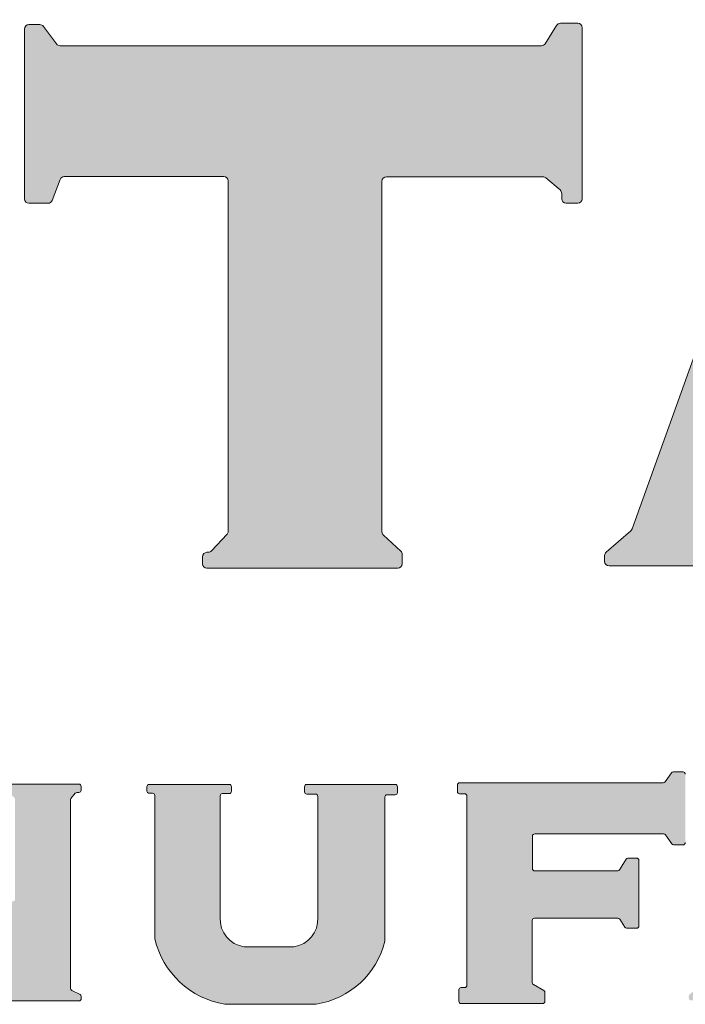
# Model space of a CAD drawing. Extents: x -6 to 24.3, y -1.2 to 35.6.
# Drawn here: x 11.1 to 11.5, y 13.6 to 14.2 of the extents above; entities that cross this region are included whole.
import ezdxf

# ---------------------------------------------------------------- set-up
doc = ezdxf.new("R2010")
doc.units = 0
doc.header["$MEASUREMENT"] = 0
doc.layers.add('TEXT', color=2, linetype='CONTINUOUS', lineweight=20)

msp = doc.modelspace()

# ---------------------------------------------------------------- hatches: boundary and pattern name
at = {"layer": 'TEXT'}
h = msp.add_hatch(color=256, dxfattribs=at)
h.paths.add_polyline_path([(11.41935503954096, 14.1630101043242, 0.4142135623730951), (11.41659918180272, 14.16576596206249), (11.40592879066105, 14.16576596206249, 0.2585144550385879), (11.40359225560792, 14.16447138999745), (11.39651637923703, 14.15315735778952, -0.2585144550373021), (11.39417984418389, 14.15186278572448), (11.09701502415038, 14.15186278572448, -0.2369145788379173), (11.09480504641669, 14.15297220783085), (11.08672900308482, 14.16381251983196, 0.2369145788376785), (11.08451902535103, 14.16492194193833), (11.07775848526773, 14.16492194193833, 0.4142135623730951), (11.07500262752955, 14.16216608420003), (11.07500262752938, 14.05731457912867, 0.4142135623731223), (11.07775848526773, 14.05455872139037), (11.08962295304997, 14.05455872139037, 0.3130869179376975), (11.09220493834328, 14.05635119767845), (11.097032001559, 14.06928834342704, -0.3130869179376713), (11.09961398685232, 14.07108081971509), (11.19806789568974, 14.07108081971509, -0.4142135623730951), (11.20082375342815, 14.06832496197682), (11.20082375342815, 13.85095554076067), (11.18972318200173, 13.8389919044981), (11.18765187696556, 13.8389919044981, 0.4142135623730951), (11.18489601922721, 13.8362360467598), (11.18489601922721, 13.8319069174648, 0.4142135623730951), (11.18765187696556, 13.82915105972654), (11.30546796311984, 13.82915105972654, 0.4142135623730951), (11.30822382085807, 13.8319069174648), (11.30822382085807, 13.83775476053531, 0.2106548911987249), (11.30732685370299, 13.83978928202046), (11.29575312175859, 13.85036390680653), (11.29575312175859, 14.06813129603077, -0.4142135623730951), (11.29850897949677, 14.07088715376903), (11.39618701426298, 14.07088715376912), (11.40573049546509, 14.06278401355609, -0.2201671615578993), (11.40670265353765, 14.06068325955428), (11.40670265353765, 14.05732521524467, 0.4142135623730951), (11.409458511276, 14.05456935750638), (11.41659918180272, 14.05456935750638, 0.4142135623730951), (11.41935503954096, 14.05732521524467)])
h.paths.add_polyline_path([(11.69654627591603, 14.12680498269949), (11.69654627591603, 14.13756519099283, -0.4142135623720295), (11.69930213365427, 14.14032104873109), (11.70196179800121, 14.14032104873109, 0.4142135623725623), (11.70471765573944, 14.14307690646938), (11.70471765573944, 14.14995493665392, 0.4142135623730859), (11.70196179800121, 14.15271079439219), (11.54289644151129, 14.15271079439219, 0.4142135623725623), (11.54014058377294, 14.14995493665392), (11.54014058377294, 14.14156325420682, 0.4142135623733585), (11.54289644151129, 14.13880739646853), (11.54444967339179, 14.13880739646853, -0.414213562373287), (11.54720553113009, 14.13605153873018), (11.54720553113009, 14.12401388858447), (11.44997494638028, 13.85276789061518), (11.43416677285808, 13.83911565684959, 0.2179689710513456), (11.4332121773574, 13.83702994205006), (11.4332121773574, 13.83339508736614, 0.4142135623735544), (11.43596803509564, 13.83063922962784), (11.54200120449434, 13.83063922962784, 0.4142135623730951), (11.54475706223258, 13.83339508736614), (11.54475706223258, 13.8373211429797, 0.2678693042574102), (11.54337984488614, 13.839707374851), (11.53288971207155, 13.84576802678839, -0.2678693042574754), (11.53151249472512, 13.84815425865971), (11.53151249472512, 13.86372885135611), (11.54468157355563, 13.89633531391837, -0.3057651863906898), (11.54723689064087, 13.89805913170232), (11.69413762670245, 13.89805913170232, -0.3074859547710589), (11.69669938629772, 13.89631921670328), (11.7112851162629, 13.85954043749765), (11.7112851162629, 13.84407175783141), (11.70823862051264, 13.83974538816525, -0.2439955167404821), (11.70598535599629, 13.83857620962987), (11.70283891163615, 13.83857620962987, 0.4142135623733437), (11.70008305389774, 13.83582035189158), (11.70008305389774, 13.83278351069435, 0.4142135623730951), (11.70283891163615, 13.83002765295606), (11.81701401036264, 13.83002765295606, 0.4142135623730951), (11.81976986810082, 13.83278351069435), (11.81976986810082, 13.83627061413685, 0.4142135623730951), (11.81701401036264, 13.8390264718752), (11.81598312925712, 13.8390264718752, -0.3046582052486826), (11.81343201349864, 13.84073994760063)])
h.paths.add_polyline_path([(11.61973085366696, 14.07976903197442), (11.67043988960995, 13.95647727204314, -0.5337093049314957), (11.66789118523718, 13.952673150076), (11.57222358380636, 13.952673150076, -0.5207582635675078), (11.56963449226003, 13.95637312477646), (11.61459305774781, 14.07966488470765, -0.6847687787514057)], flags=16)
h.paths.add_polyline_path([(12.18563428136747, 14.16366932193238, 0.4142135623730951), (12.18287842362917, 14.16642517967068), (12.17220803248756, 14.16642517967068, 0.2585144550385413), (12.16987149743443, 14.16513060760564), (12.16279562106359, 14.15381657539768, -0.258514455037349), (12.16045908601046, 14.15252200333267), (11.86329426597689, 14.15252200333267, -0.2369145788381584), (11.86108428824315, 14.15363142543904), (11.85300824491139, 14.16447173744015, 0.2369145788378208), (11.85079826717765, 14.16558115954651), (11.8440377270943, 14.16558115954651, 0.4142135623730951), (11.84128186935595, 14.16282530180822), (11.84128186935595, 14.05797379673685, 0.4142135623730951), (11.8440377270943, 14.05521793899856), (11.85590219487653, 14.05521793899856, 0.3130869179375975), (11.85848418016985, 14.05701041528664), (11.86331124338551, 14.06994756103514, -0.3130869179376408), (11.86589322867883, 14.07174003732328), (11.96434713751631, 14.07174003732328, -0.4142135623731098), (11.96710299525455, 14.06898417958498), (11.96710299525466, 13.85161475836886), (11.95676430300671, 13.84047223707565, -0.2475918608584088), (11.95433761500322, 13.83962097761479, 0.4582698050755544), (11.95117526105372, 13.83689526436793), (11.95117526105372, 13.83256613507299, 0.4142135623730951), (11.95393111879207, 13.8298102773347), (12.07174720494635, 13.8298102773347, 0.4142135623730951), (12.07450306268458, 13.83256613507299), (12.07450306268458, 13.8384139781435, 0.2106548911984933), (12.0736060955295, 13.84044849962856), (12.0620323635851, 13.85102312441463), (12.0620323635851, 14.06879051363895, -0.4142135623730951), (12.06478822132334, 14.07154637137722), (12.16246625608949, 14.07154637137722), (12.17200973729166, 14.06344323116428, -0.2201671615564831), (12.17298189536421, 14.06134247716246), (12.17298189536421, 14.05798443285286, 0.4142135623730951), (12.17573775310257, 14.05522857511456), (12.18287842362917, 14.05522857511456, 0.4142135623730951), (12.18563428136747, 14.05798443285286)])
h.paths.add_polyline_path([(12.59060849973406, 14.16521443937159, 0.4142135623730951), (12.58785264199571, 14.16797029710986), (12.58008185724282, 14.16797029710986, 0.2950635271863274), (12.577569020042, 14.16634598745972), (12.57262392117008, 14.15536436985405, -0.2950635271860028), (12.57011108396926, 14.15374006020397), (12.27182248703047, 14.15374006020397, 0.4142135623725623), (12.2690666292923, 14.15098420246567), (12.26906662929212, 14.14354719254615, 0.2724518708603581), (12.27048481073916, 14.14113775816991), (12.28327488082169, 14.13403693248108, -0.272451870859671), (12.28469306226861, 14.1316274981049), (12.28469306226861, 13.84917782936321, -0.2747239767521194), (12.28325446021995, 13.84675717050211), (12.27072452426222, 13.83993872545187, 0.2747239767515985), (12.26928592221338, 13.83751806659071), (12.26928592221338, 13.83381321967757, 0.4142135623730951), (12.27204177995173, 13.83105736193928), (12.56827126528412, 13.83105736193928, -0.2188613368073491), (12.57036310474933, 13.83009565010507), (12.57926280956724, 13.81971926225071), (12.57926280956724, 13.81761596606327, 0.4142135623730951), (12.58201866730553, 13.81486010832497), (12.58785264199571, 13.81486010832497, 0.4142135623730951), (12.59060849973406, 13.81761596606327), (12.59060849973406, 13.91940980936158, 0.414213562373123), (12.58785264199571, 13.92216566709984), (12.58007744038423, 13.92216566709984, 0.2729025282579897), (12.57766576494737, 13.92074344104267), (12.57072978986275, 13.90820075704712, -0.2729025282580297), (12.56831811442589, 13.90677853098995), (12.37901413556847, 13.90677853098995, -0.4142135623730951), (12.37625827783012, 13.90953438872821), (12.37625827783012, 13.95787776042942, -0.4142135623730375), (12.37901413556847, 13.96063361816769), (12.49325807714354, 13.96063361816769, -0.2268623792372768), (12.49540363885876, 13.95960730279639), (12.50549975612119, 13.94708269334759, 0.2268623792359252), (12.50764531783648, 13.94605637797627), (12.51329622036667, 13.94605637797627, 0.4142135623732698), (12.51605207810485, 13.94881223571456), (12.51605207810485, 14.04453197041644, 0.4142135623730951), (12.51329622036667, 14.04728782815476), (12.50557914952947, 14.04728782815476, 0.2812509055896641), (12.50312728111646, 14.04579018071623), (12.49656048802131, 14.03299350231685, -0.2812509055898592), (12.4941086196082, 14.03149585487832), (12.37901413556847, 14.03149585487832, -0.4142135623730951), (12.37625827783012, 14.03425171261662), (12.37625827783012, 14.07247193929998, -0.4142135623731666), (12.37901413556847, 14.07522779703828), (12.56897842234696, 14.07522779703828, -0.2348440684095324), (12.57117541505192, 14.07413566251256), (12.58086701728513, 14.0613376326205, 0.2348440684086316), (12.58306400999004, 14.06024549809472), (12.58785264199571, 14.06024549809472, 0.4142135623730951), (12.59060849973406, 14.06300135583302)])
h = msp.add_hatch(color=256, dxfattribs=at)
h.paths.add_polyline_path([(10.74301987676324, 13.68536007759473), (10.75075594265962, 13.69112109042671, 0.2369664733002779), (10.75131087090733, 13.69222624107058), (10.75131087090733, 13.69736836550731, 0.4142135623726448), (10.7499329420383, 13.69874629437649), (10.68358207909085, 13.69874629437649, 0.4142135623720295), (10.68220415022182, 13.69736836550731), (10.68220415022165, 13.69116396024713, 0.4142135623734823), (10.68358207909085, 13.68978603137799), (10.68723384178918, 13.68978603137804), (10.68767106837805, 13.68388520283852), (10.66511139090903, 13.64024352668161, -0.620649261843197), (10.66264220187673, 13.64028608060544), (10.64218319209567, 13.68344823573829), (10.64218319209567, 13.68928225829512, -0.4142135623726696), (10.64356112096487, 13.69066018716429), (10.64736592748176, 13.69066018716429, 0.4142135623733783), (10.6487438563509, 13.69203811603341), (10.6487438563509, 13.69758707064323, 0.4142135623730951), (10.64736592748176, 13.69896499951232), (10.57969658849976, 13.69896499951232, 0.4142135623720295), (10.57831865963055, 13.69758707064323), (10.57831865963055, 13.69224795773928, 0.4142135623735321), (10.57969658849976, 13.6908700288701), (10.58464905817686, 13.6908700288701, -0.4142135623728632), (10.5860269870459, 13.68949210000101), (10.5860269870459, 13.57081896639024, -0.4142135623730951), (10.58464905817686, 13.56944103752113), (10.58010980160759, 13.56944103752113, 0.4142135623730951), (10.57873187273839, 13.56806310865195), (10.57873187273839, 13.5613663398538, 0.4142135623730951), (10.58010980160759, 13.55998841098471), (10.62340455116009, 13.55998841098471, 0.4142135623730951), (10.62478248002929, 13.5613663398538), (10.62478248002929, 13.56806310865195, 0.4142135623734587), (10.62340455116009, 13.56944103752113), (10.61894141279492, 13.56944103752113, -0.4142135623728438), (10.61756348392578, 13.57081896639024), (10.61756348392578, 13.64884408105763, -0.8012518312648153), (10.62018834409019, 13.64943046856896), (10.65918747491895, 13.56650026324086, 0.6222120579548807), (10.66165938022595, 13.56645567798031), (10.70556797587198, 13.65170006720995, -0.7865510021389105), (10.70817087875287, 13.65106909443804), (10.70817087875287, 13.57106758560246, -0.4142135623730588), (10.70679294988366, 13.56968965673334), (10.70257900801988, 13.56968965673334, 0.4142135623730951), (10.70120107915073, 13.56831172786416), (10.70120107915073, 13.5616149590661, 0.4142135623730951), (10.70257900801988, 13.56023703019692), (10.74861129441166, 13.56023703019692, 0.4142135623730951), (10.74998922328086, 13.5616149590661), (10.74998922328086, 13.56806310865195, 0.4142135623730951), (10.74861129441166, 13.56944103752113), (10.74439780563244, 13.56944103752113, -0.4142135623730951), (10.74301987676324, 13.57081896639024)])
h.paths.add_polyline_path([(10.87969793919956, 13.68441614722544), (10.87969793919956, 13.68861359559437, -0.4142135623730951), (10.88107586806876, 13.68999152446346), (10.88169070450766, 13.68999152446346, 0.7581208531935489), (10.88240726140583, 13.69254641305158, 0.7584044728782957), (10.88168971195631, 13.69510130128222), (10.81655752750839, 13.69505438517998, 0.4140026009081885), (10.81518059119054, 13.69367645666827), (10.81518059119054, 13.6907450717743, 0.4311632832496193), (10.816637736583, 13.68936942185126, -0.4311632832506357), (10.81809488197535, 13.6879937719282), (10.81809488197535, 13.68326482090296), (10.77798726576611, 13.57137584674072), (10.77154992129448, 13.56581643588069, 0.3336286387997215), (10.77119784198731, 13.56419964071673, 0.5464364599003957), (10.77245055241326, 13.5622477740834), (10.81570695968605, 13.5622477740834, 0.5584322852846494), (10.81693772837394, 13.56424529669467, 0.3974658330192589), (10.81639627988198, 13.56605800637251), (10.81162150445834, 13.5688166227249), (10.81162150445834, 13.57589724304634), (10.81734093796046, 13.59005848368911), (10.87947646580898, 13.59005848368911), (10.88577771084272, 13.57416952232966), (10.88577771084272, 13.56778869196736), (10.8841814203538, 13.56552177833424), (10.88253478898616, 13.56552177833424, 0.4998561155274203), (10.88121179975866, 13.56375863852025, 0.499856115533335), (10.88253478898616, 13.56199549870626), (10.92914974210669, 13.56199549870626, 0.5222380343863867), (10.93044207714098, 13.56385150510831, 0.7501420456157395), (10.92831666054223, 13.56542715408559)])
h.paths.add_polyline_path([(10.84567920793029, 13.66438665905909, -0.6847687787514447), (10.84824810588998, 13.66443873269247), (10.86879215158899, 13.61448882725184, -0.5337093049316087), (10.8675177994026, 13.61258676626826), (10.82875942943639, 13.61258676626826, -0.5207582635673609), (10.8274648836632, 13.61443675361849)], flags=16)
h.paths.add_polyline_path([(11.01018273114096, 13.68520734292968), (11.01018273114096, 13.68874317574514), (11.01388111453957, 13.69048394157789, 0.2905005296380875), (11.01467222875527, 13.69173067191405), (11.01467222875527, 13.69474637932901, 0.4142135623723606), (11.01329429988612, 13.69612430819813), (10.95625336717086, 13.69612430819813, 0.4142135623720295), (10.95487543830165, 13.69474637932901), (10.95487543830165, 13.69155531578127, 0.2465194782600441), (10.95547079232239, 13.6904211797335), (10.96205049018624, 13.6858810665183), (10.96205049018624, 13.56905605633184), (10.95594107398665, 13.56597878117233, 0.4232469336737297), (10.95534993800692, 13.56409075077624, 0.5686307180869956), (10.9565609364148, 13.56205542490033), (10.99971021054887, 13.56205542490033, 0.58025149863826), (11.00089749794529, 13.56413266529275, 0.4331172905702332), (11.00033202380564, 13.56606162564489), (10.99424767933442, 13.56913837891173), (10.99424767933442, 13.64359542934272, -0.6832965712684316), (10.99663954995151, 13.64452849423878), (11.06440292902624, 13.57089147358414), (11.06440292902613, 13.56865738377106), (11.06106610060647, 13.56594323976653, 0.3882637842958683), (11.06079325933109, 13.56410370540191, 0.6008732425279091), (11.06193558554889, 13.56195520610739), (11.10874754211221, 13.56195520610739, 0.5721487079542618), (11.10995149242239, 13.56400335256739, 0.4328170569173287), (11.10934051194755, 13.56591738475171), (11.10340923959796, 13.56874502932714), (11.10340923959796, 13.6865807625596), (11.10681126694493, 13.69065384886749), (11.10862612826179, 13.69065384886749, 0.4142135623741606), (11.11000405713099, 13.69203177773661), (11.11000405713099, 13.69443516877336, 0.4142135623723185), (11.10862612826179, 13.69581309764245), (11.06362712256168, 13.69581309764245, 0.7196260615239797), (11.06279707888188, 13.69333529811831, 0.7196260615221657), (11.06362712256168, 13.69085749859411), (11.06564559134023, 13.69085749859411), (11.06917804005673, 13.68685232612025), (11.06917804005673, 13.62467559286218, -0.6831630342484458), (11.06678650928995, 13.62374215879302)])
h.paths.add_polyline_path([(11.19591367618125, 13.68860420589814, -0.4142135623730951), (11.19729160505045, 13.68998213476731), (11.20141674234281, 13.68998213476731, 0.4142135623730951), (11.20279467121202, 13.69136006363643), (11.20279467121202, 13.69429829493225, 0.4142135623730951), (11.20141674234281, 13.69567622380142), (11.15205654994594, 13.69567622380142, 0.4142135623730951), (11.15067862107679, 13.69429829493225), (11.15067862107679, 13.69156037715507, 0.4142135623702505), (11.15205654994594, 13.69018244828589), (11.15413872901132, 13.69018244828589, -0.4142135623726708), (11.15551665788052, 13.68880451941677), (11.15551665788052, 13.60032366517313, 0.3030905640754786), (11.19872823739354, 13.55988936215416), (11.25502263323045, 13.55988936215416, 0.3018896566204995), (11.29759491044621, 13.59891726041382), (11.29759491044638, 13.68790111431138, -0.4142135623730951), (11.29897283931541, 13.68927904318056), (11.30395747799537, 13.68927904318056, 0.4142135623736882), (11.30533540686451, 13.69065697204968), (11.30533540686451, 13.69422982493534, 0.4142135623730951), (11.30395747799537, 13.69560775380443), (11.24936370598442, 13.69560775380443, 0.4142135623720295), (11.24798577711527, 13.69422982493534), (11.24798577711527, 13.69100862863598, 0.4142135623737334), (11.24936370598442, 13.6896306997668), (11.25469993827363, 13.6896306997668, -0.4142135623730951), (11.25607786714283, 13.68825277089769), (11.25607786714283, 13.61333296459301, -0.3921460990013002), (11.24130096769386, 13.59540113772277), (11.21069057563022, 13.59540113772277, -0.3921460990018636), (11.19591367618125, 13.61333296459306)])
h.paths.add_polyline_path([(11.48302429256603, 13.70194743504427, 0.4142135623730951), (11.48164636369677, 13.70332536391344), (11.47564366138181, 13.70332536391344, 0.2401723882674445), (11.47452860678515, 13.70275696652299), (11.47010771550702, 13.69666759844974), (11.34369772121886, 13.69666759844974, 0.41421356237257), (11.34231979234977, 13.69528966958065), (11.34231979234977, 13.6912355324446, 0.4142135623730951), (11.34369772121886, 13.68985760357548), (11.3467830294735, 13.68985760357548, -0.4142135623730951), (11.34816095834264, 13.68847967470631), (11.34816095834264, 13.57157479538565, -0.4142135623735154), (11.3467830294735, 13.57019686651656), (11.34466686906711, 13.57019686651656, 0.4142135623730951), (11.34328894019796, 13.56881893764739), (11.34328894019796, 13.56167589514748, 0.4142135623730667), (11.344666869067, 13.56029796627836), (11.39500889567949, 13.56029796627836, 0.4142135623745921), (11.3963868245487, 13.56167589514748), (11.3963868245487, 13.56710225139636, 0.2670773405340554), (11.39570174012812, 13.56829332424828), (11.38855072729075, 13.57245305262952), (11.38855072729075, 13.61163129894217, -0.4142135623730951), (11.38992865615989, 13.61300922781134), (11.44212616275513, 13.61300922781134), (11.44567669788131, 13.607442045395, 0.2561603476774913), (11.44683846720306, 13.60680504837924), (11.45304993244906, 13.60680504837924, 0.414213562373025), (11.45442786131815, 13.60818297724841), (11.45442786131815, 13.6487504575459, 0.4142135623730951), (11.45304993244906, 13.65012838641501), (11.44759921487684, 13.65012838641501, 0.262865034593166), (11.4464191972155, 13.64946196741027), (11.44206816793291, 13.64224591650761), (11.39005144207232, 13.64224591650761, -0.4142135623729582), (11.38867351320329, 13.64362384537679), (11.38867351320329, 13.66370727412814, -0.4142135623730769), (11.39005144207232, 13.66508520299726), (11.4703836867609, 13.66508520299726), (11.47462489951232, 13.65891186879952, 0.2470587414396331), (11.47576062436138, 13.65831420721502), (11.48164636369677, 13.65831420721502, 0.4142135623730276), (11.48302429256603, 13.6596921360842)])
h.paths.add_polyline_path([(11.59573646091877, 13.69510130128222), (11.53060427647085, 13.69505438517998, 0.4140026009092539), (11.529227340153, 13.69367645666827), (11.529227340153, 13.6907450717743, 0.4142135623724136), (11.5306052690222, 13.68936714290521), (11.53076370206872, 13.68936714290521, -0.4142135623732049), (11.53214163093776, 13.68798921403603), (11.53214163093776, 13.68326482090301), (11.49203401472857, 13.57137584674066), (11.48559667025688, 13.56581643588069, 0.3336286387978966), (11.48524459094972, 13.56419964071673, 0.5464364599040763), (11.48649730137572, 13.5622477740834), (11.52975370864851, 13.5622477740834, 0.5584322852831629), (11.5309844773364, 13.56424529669467, 0.3974658330206468), (11.53044302884444, 13.56605800637251), (11.5256682534208, 13.5688166227249), (11.5256682534208, 13.57589724304634), (11.53138768692281, 13.59005848368911), (11.59352321477144, 13.59005848368911), (11.59982445980518, 13.57416952232975), (11.59982445980518, 13.56778869196736), (11.59822816931626, 13.56552177833424), (11.59658153794862, 13.56552177833424, 0.4998561155318201), (11.595258548721, 13.56375863852025, 0.4998561155318202), (11.59658153794862, 13.56199549870626), (11.64319649106915, 13.56199549870626, 0.5222380343863867), (11.64448882610344, 13.56385150510831, 0.7501420456153551), (11.64236340950469, 13.56542715408559), (11.59374468816202, 13.6844161472255), (11.59374468816202, 13.68861359559437, -0.4142135623730951), (11.59512261703116, 13.68999152446346), (11.59573745347012, 13.68999152446346, 0.7581208531935489), (11.59645401036829, 13.69254641305158, 0.758404472878295)])
h.paths.add_polyline_path([(11.56229485485244, 13.66443873269247), (11.58283890055145, 13.61448882725184, -0.5337093049315669), (11.58156454836501, 13.61258676626826), (11.54280617839879, 13.61258676626826, -0.5207582635674248), (11.54151163262565, 13.61443675361849), (11.55972595689275, 13.66438665905909, -0.6847687787513699)], flags=16)
h.paths.add_polyline_path([(11.76712877792806, 13.6977676609089), (11.73406818958199, 13.6977676609089, 0.3444366974562569), (11.66409739418662, 13.64277901720097, 0.09908750389180006), (11.66409739418662, 13.61607675015036, 0.3556001126156812), (11.73586676533068, 13.55984127804632), (11.76792340327188, 13.55984127804632, 0.08564443536283432), (11.81148756476932, 13.57470566233496, 7.963443980065534), (11.81214779180891, 13.57487413316383), (11.8153004863716, 13.57487413316383), (11.81770722737883, 13.57143817543007, 0.6245518095748108), (11.82015324722988, 13.57182486139623, 0.6513951854789094), (11.82158147431045, 13.57390192915531), (11.79697626005571, 13.61382374993098, 0.3786359078503522), (11.79522960963373, 13.61435362681052, 0.5463550779343385), (11.79327805705543, 13.6131007725458), (11.79327805705543, 13.60610440808491, -0.08821259884845137), (11.76550713169519, 13.59509600029505), (11.73908856459849, 13.59509600029505, -0.3213625222851288), (11.70509878479777, 13.62133583865781, -0.1427714176530283), (11.70509878479777, 13.63807779851867, -0.3180292403670081), (11.74053842099374, 13.66480055532696), (11.76357398983543, 13.66480055532696, -0.1651961504478488), (11.79129943128328, 13.65368532911392, -0.21892510886949), (11.79178054182978, 13.65263919104248), (11.79178054182978, 13.64783078241919, 0.696177341346021), (11.79420436452449, 13.64693367926241, 0.5371873475112333), (11.79648445841627, 13.64721805232755), (11.81680944506104, 13.68815793793783, 0.7026444096394969), (11.81501541054808, 13.69002974442125, 0.6741727618529877), (11.81254163753124, 13.69066770223943), (11.80930435130432, 13.68629073082297), (11.80476321230964, 13.68629073082297, 0.08904846072836818)])
h.paths.add_polyline_path([(11.97803567053802, 13.69897905570982, 0.4142135623730951), (11.97665774166899, 13.700356984579), (11.97263094666516, 13.700356984579, 0.2585144550384175), (11.97146267913871, 13.69970969854645), (11.9682807488922, 13.69462192433954), (11.84449973811507, 13.69462192433954), (11.84089975105104, 13.69945411522459, 0.2369145788379878), (11.83979476218411, 13.70000882627778), (11.83736822945246, 13.70000882627778, 0.4142135623730951), (11.83599030058337, 13.6986308974086), (11.83599030058326, 13.65586192667086, 0.4142135623733453), (11.83736822945246, 13.65448399780169), (11.84185378137249, 13.65448399780177, 0.3130869179384759), (11.84314477401915, 13.65538023594578), (11.84535329843152, 13.66129936336068), (11.88651358614731, 13.66129936336068, -0.4142135623730951), (11.88789151501646, 13.6599214344915), (11.88789151501646, 13.57049768579196), (11.88321833958059, 13.56546117289917, 0.7025434593670432), (11.88148520412704, 13.5635330115995, 0.567089699761367), (11.88269925352779, 13.56150333736539), (11.93081611396224, 13.56150333736539, 0.6906539117344652), (11.93172872130003, 13.56391365948104, 0.4457884729651629), (11.93174555925384, 13.56596331347014), (11.92704987945279, 13.57025363678584), (11.92704987945279, 13.65984154728877, -0.4142135623730951), (11.92842780832194, 13.66121947615795), (11.96847886011085, 13.66121947615795), (11.97281656131179, 13.65753643846056), (11.97281656131179, 13.65586631406873, 0.4142135623730951), (11.97419449018093, 13.65448838519955), (11.97665774166887, 13.65448838519955, 0.4142135623734775), (11.97803567053802, 13.65586631406873)])
h.paths.add_polyline_path([(12.0624684574625, 13.68860420589814, -0.4142135623730951), (12.0638463863317, 13.68998213476731), (12.06797152362401, 13.68998213476731, 0.4142135623737753), (12.06934945249321, 13.69136006363643), (12.06934945249321, 13.69429829493225, 0.4142135623730951), (12.06797152362401, 13.69567622380142), (12.01861133122719, 13.69567622380142, 0.4142135623741606), (12.01723340235799, 13.69429829493225), (12.01723340235799, 13.69156037715507, 0.4142135623723816), (12.01861133122719, 13.69018244828589), (12.02069351029252, 13.69018244828589, -0.4142135623726708), (12.02207143916172, 13.68880451941677), (12.02207143916172, 13.60032366517313, 0.3030905640754785), (12.06528301867479, 13.55988936215416), (12.12157741451182, 13.55988936215416, 0.3018896566204988), (12.16414969172757, 13.59891726041382), (12.16414969172757, 13.68790111431138, -0.4142135623730951), (12.16552762059677, 13.68927904318056), (12.17051225927656, 13.68927904318056, 0.4142135623730951), (12.17189018814577, 13.69065697204968), (12.17189018814577, 13.69422982493534, 0.4142135623730951), (12.17051225927656, 13.69560775380443), (12.11591848726567, 13.69560775380443, 0.4142135623741606), (12.11454055839647, 13.69422982493534), (12.11454055839658, 13.69100862863598, 0.4142135623730951), (12.11591848726567, 13.6896306997668), (12.121254719555, 13.6896306997668, -0.4142135623730951), (12.12263264842403, 13.68825277089763), (12.12263264842403, 13.61016849848826, -0.304990266230853), (12.10680006197822, 13.59540113772277), (12.07830104390825, 13.59540113772277, -0.3049902662279749), (12.0624684574625, 13.6101684984882)])
h.paths.add_polyline_path([(12.3109407683504, 13.69537024711769), (12.2092154514371, 13.69537024711769, 0.4142135623720295), (12.20783752256795, 13.69399231824851), (12.20783752256795, 13.69094462035093, 0.2704801682341187), (12.20853778217497, 13.68974484856445), (12.21343603346759, 13.68697816045181), (12.21343603346759, 13.56969780554931), (12.21034057727644, 13.56565131337322, 0.8115936602681318), (12.20811761960453, 13.56412434779784, 0.5351316550720203), (12.20938963979159, 13.56221665236472), (12.25769003344931, 13.56221665236472, 0.4899021578196896), (12.25902466417568, 13.5639372892619, 0.4899021578196896), (12.25769003344931, 13.56565792615907), (12.25592360086369, 13.56565792615907), (12.25240507086209, 13.56924891990547), (12.25240507086209, 13.60885541114933, -0.4142135623730951), (12.25378299973124, 13.61023334001845), (12.27955415750256, 13.61023334001845), (12.30439487465139, 13.57190101050934), (12.30439487465139, 13.56755401326867), (12.30215663178967, 13.56589720734547, 0.3650672186221969), (12.30174578587468, 13.56416987879657, 0.5584902804231293), (12.30297644498006, 13.56217213855725), (12.35293704802927, 13.56217213855725, 0.5239512870982831), (12.35422679197637, 13.56403509167256, 0.7952255144991425), (12.35199097080908, 13.5655219272092), (12.32138492727006, 13.60894779628839, -0.5325256711505891), (12.32220056293874, 13.61108405250979, 0.2610438649780663), (12.35365934090316, 13.63970074933791), (12.35365934090316, 13.66146498486017, 0.3082752745359248)])
h.paths.add_polyline_path([(12.29907241117621, 13.66665052351726, -1.016622399162176), (12.29951442347055, 13.63772486642969), (12.2544917145812, 13.63772486642969, -0.4142135623730951), (12.25311378571211, 13.63910279529886), (12.25311378571211, 13.66527259464814, -0.4142135623730951), (12.2544917145812, 13.66665052351726)], flags=16)
h.paths.add_polyline_path([(12.43593585598705, 13.68806386692406), (12.44159275930383, 13.69018217575467, 0.314837033368945), (12.44248743173057, 13.69148300790598), (12.44245791881519, 13.69538937869387, 0.4120025020754448), (12.44108002926992, 13.69675689750729), (12.39150195312209, 13.69675689750729, 0.4142135623741606), (12.39012402425294, 13.69537896863812), (12.39012402425305, 13.6915975081909, 0.3273029548014524), (12.39108745738599, 13.69028339965157), (12.39718987777922, 13.68835857597244), (12.39718987777922, 13.57071393474444, -0.4142135623730951), (12.39581194891002, 13.56933600587532), (12.39313985376321, 13.56933600587532, 0.4142135623730951), (12.39176192489418, 13.56795807700615), (12.39176192489418, 13.56166570220298, 0.4142135623734779), (12.39313985376321, 13.56028777333381), (12.44196585947799, 13.56028777333381, 0.4142135623730951), (12.44334378834713, 13.56166570220298), (12.44334378834713, 13.56686122754049, 0.4142135623735416), (12.44196585947799, 13.56823915640967), (12.43731378485626, 13.56823915640967, -0.4142135623728267), (12.43593585598705, 13.56961708527879)])
h.paths.add_polyline_path([(12.53827425423515, 13.68520734292968), (12.53827425423515, 13.68874317574514), (12.54197263763365, 13.69048394157789, 0.2905005296369463), (12.5427637518494, 13.69173067191405), (12.5427637518494, 13.69474637932901, 0.4142135623730951), (12.54138582298037, 13.69612430819813), (12.48434489026499, 13.69612430819813, 0.4142135623752008), (12.48296696139584, 13.69474637932896), (12.48296696139596, 13.69155531578127, 0.2465194782573871), (12.48356231541663, 13.6904211797335), (12.49014201328043, 13.6858810665183), (12.49014201328043, 13.56905605633184), (12.48403259708084, 13.56597878117233, 0.4232469336724882), (12.48344146110105, 13.56409075077624, 0.5686307180886343), (12.48465245950893, 13.56205542490033), (12.527801733643, 13.56205542490033, 0.5802514986422095), (12.52898902103936, 13.56413266529275, 0.4331172905641727), (12.52842354689971, 13.56606162564489), (12.5223392024285, 13.56913837891173), (12.5223392024285, 13.64359542934272, -0.6832965712684316), (12.5247310730457, 13.64452849423878), (12.59249445212038, 13.57089147358414), (12.59249445212038, 13.56865738377106), (12.58915762370066, 13.56594323976653, 0.3882637842977069), (12.58888478242522, 13.56410370540191, 0.6008732425257286), (12.59002710864303, 13.56195520610739), (12.63683906520634, 13.56195520610739, 0.5721487079501542), (12.63804301551659, 13.56400335256739, 0.4328170569169126), (12.63743203504168, 13.56591738475171), (12.6315007626921, 13.56874502932714), (12.6315007626921, 13.6865807625596), (12.63490279003918, 13.69065384886749), (12.63671765135598, 13.69065384886749, 0.4142135623730951), (12.63809558022512, 13.69203177773661), (12.63809558022512, 13.69443516877336, 0.4142135623730951), (12.63671765135598, 13.69581309764245), (12.59171864565599, 13.69581309764245, 0.7196260615212187), (12.59088860197602, 13.69333529811831, 0.7196260615225242), (12.59171864565599, 13.69085749859411), (12.59373711443447, 13.69085749859411), (12.5972695631508, 13.68685232612025), (12.59726956315092, 13.62467559286224, -0.6831630342484853), (12.59487803238414, 13.62374215879302)])
h.paths.add_polyline_path([(12.74006115640338, 13.666899103952), (12.77624720691494, 13.666899103952, -0.1798317506899434), (12.79503752929008, 13.65667956913262), (12.79503752929008, 13.65100686100222, 0.414213562373324), (12.79641545815923, 13.64962893213305), (12.80145456367882, 13.64962893213305, 0.2706071831013513), (12.80265465614542, 13.65032975979855), (12.82295612739659, 13.68631203626992, 0.3633180645504048), (12.82263369310192, 13.68805140114221), (12.81861569351929, 13.69137113264855, 0.4385697961294551), (12.81660711054007, 13.69109607736967), (12.81393749812594, 13.68726084016375), (12.80820960326991, 13.68726084016375, 0.08840843409245512), (12.77952391436622, 13.69918902270629), (12.73358385970493, 13.69918902270629, 0.3309528049418), (12.66985298718157, 13.64645981272747, 0.1547378856610804), (12.66985298718157, 13.61167395207803, 0.2999390875117723), (12.73358385970505, 13.56020290599133), (12.78109747700148, 13.56020290599133, 0.09190188971261481), (12.83515266900838, 13.5796314740632, 0.2666785347575776), (12.83583598050052, 13.58082151383894), (12.83583598050052, 13.58334695490469, 0.2134663480963264), (12.83537649568995, 13.58437415911004), (12.82836280396555, 13.59064524275677), (12.82836280396555, 13.62562764996712), (12.8351773978103, 13.62842154383292, 0.3043333500971327), (12.83603261919433, 13.62969648102878), (12.83603261919433, 13.63348674469901, 0.4142135623730951), (12.83465469032512, 13.63486467356818), (12.75894219444672, 13.63486467356818, -0.4142135623736929), (12.75756426557768, 13.63624260243727), (12.75756426557768, 13.63977556988788, 0.4142135623730951), (12.75618633670854, 13.64115349875697), (12.75028918574878, 13.64115349875697, 0.4142135623730951), (12.74891125687964, 13.63977556988788), (12.74891125687964, 13.60578032295424, 0.414213562373178), (12.75028918574878, 13.60440239408512), (12.75579305932086, 13.60440239408512, 0.4142135623733083), (12.75717098819007, 13.60578032295424), (12.75717098818995, 13.60793768606484, -0.4142135623739256), (12.7585489170591, 13.60931561493396), (12.78922571503415, 13.60931561493401, -0.4142135623731409), (12.79060364390329, 13.60793768606484), (12.79060364390329, 13.59732738265301, -0.08133936312438347), (12.77323102307883, 13.5910188363324), (12.73830364144163, 13.5910188363324, -0.2489385281219025), (12.7082020633253, 13.61953537133911, -0.1352832681015347), (12.7082020633253, 13.64095695219611, -0.2984294740297396)])
h.paths.add_polyline_path([(13.07505102931475, 13.68806386692406), (13.08070793263135, 13.69018217575475, 0.3148370333679401), (13.08160260505821, 13.69148300790598), (13.08157309214289, 13.69538937869387, 0.4120025020754448), (13.08019520259745, 13.69675689750729), (13.03061712644978, 13.69675689750729, 0.4142135623741606), (13.02923919758063, 13.69537896863812), (13.02923919758063, 13.6915975081909, 0.3273029548029288), (13.03020263071369, 13.69028339965157), (13.03630505110686, 13.68835857597244), (13.03630505110686, 13.57071393474444, -0.4142135623730951), (13.03492712223772, 13.56933600587532), (13.03225502709085, 13.56933600587532, 0.4142135623730951), (13.03087709822171, 13.56795807700615), (13.03087709822171, 13.56166570220298, 0.4142135623734779), (13.03225502709085, 13.56028777333381), (13.08108103280563, 13.56028777333381, 0.4142135623730951), (13.08245896167477, 13.56166570220298), (13.08245896167477, 13.56686122754049, 0.4142135623730951), (13.08108103280563, 13.56823915640967), (13.07642895818389, 13.56823915640967, -0.4142135623730951), (13.07505102931475, 13.56961708527879)])
h.paths.add_polyline_path([(13.17950986324752, 13.68520734292968), (13.17950986324752, 13.68874317574514), (13.18320824664602, 13.69048394157789, 0.2905005296386313), (13.18399936086177, 13.69173067191405), (13.18399936086177, 13.69474637932901, 0.4142135623730951), (13.18262143199263, 13.69612430819813), (13.12558049927736, 13.69612430819813, 0.4142135623752261), (13.12420257040821, 13.69474637932896), (13.12420257040821, 13.69155531578127, 0.2465194782573871), (13.12479792442889, 13.6904211797335), (13.1313776222928, 13.6858810665183), (13.1313776222928, 13.56905605633184), (13.12526820609321, 13.56597878117233, 0.4232469336722619), (13.12467707011342, 13.56409075077624, 0.5686307180890183), (13.1258880685213, 13.56205542490033), (13.16903734265537, 13.56205542490033, 0.58025149863826), (13.17022463005173, 13.56413266529275, 0.4331172905687182), (13.16965915591208, 13.56606162564489), (13.16357481144087, 13.56913837891173), (13.16357481144087, 13.64359542934272, -0.6832965712683845), (13.1659666820579, 13.64452849423878), (13.23373006113274, 13.57089147358414), (13.23373006113274, 13.56865738377106), (13.23039323271297, 13.56594323976653, 0.3882637842982166), (13.23012039143759, 13.56410370540191, 0.6008732425281873), (13.2312627176554, 13.56195520610739), (13.27807467421871, 13.56195520610739, 0.5721487079542618), (13.2792786245289, 13.56400335256739, 0.4328170569133633), (13.27866764405405, 13.56591738475171), (13.27273637170435, 13.56874502932714), (13.27273637170435, 13.6865807625596), (13.27613839905143, 13.69065384886749), (13.27795326036835, 13.69065384886749, 0.4142135623730951), (13.27933118923749, 13.69203177773661), (13.27933118923749, 13.69443516877336, 0.4142135623730951), (13.27795326036835, 13.69581309764245), (13.2329542546683, 13.69581309764245, 0.7196260615239797), (13.23212421098833, 13.69333529811831, 0.7196260615267408), (13.2329542546683, 13.69085749859411), (13.23497272344684, 13.69085749859411), (13.23850517216317, 13.68685232612025), (13.23850517216317, 13.62467559286218, -0.6831630342498062), (13.23611364139646, 13.62374215879302)])
h.paths.add_polyline_path([(13.49186612193944, 13.58144212177566, 1), (13.52605414423357, 13.58144212177566, 1)])

# ---------------------------------------------------------------- linework, layer by layer
for p, q in [((11.08451902535103, 14.16492194193833), (11.07775848526773, 14.16492194193833)), ((11.09480504641669, 14.15297220783085), (11.08672900308482, 14.16381251983196)), ((11.40359225560792, 14.16447138999745), (11.39651637923703, 14.15315735778952)), ((11.41659918180272, 14.16576596206249), (11.40592879066105, 14.16576596206249)), ((11.07500262752955, 14.16216608420006), (11.07500262752938, 14.05731457912867)), ((11.41935503954096, 14.05732521524467), (11.41935503954096, 14.1630101043242)), ((11.39417984418389, 14.15186278572448), (11.09701502415038, 14.15186278572448)), ((11.54704389683826, 14.12356297434888), (11.45021946938186, 13.85345004104931)), ((11.09220493834328, 14.05635119767845), (11.097032001559, 14.06928834342704)), ((11.09961398685232, 14.07108081971509), (11.19806789568974, 14.07108081971509)), ((11.20082375342815, 14.06832496197682), (11.20082375342798, 13.85203713087776)), ((11.29575312175859, 13.85157889219419), (11.29575312175859, 14.06813129603077)), ((11.29850897949677, 14.07088715376903), (11.3951748636548, 14.07088715376903)), ((11.39695856332048, 14.07023205003264), (11.40573049546509, 14.06278401355612)), ((11.40670265353765, 14.06068325955428), (11.40670265353765, 14.05732521524467)), ((11.07775848526773, 14.05455872139037), (11.08962295304997, 14.05455872139037)), ((11.409458511276, 14.0545693575064), (11.41659918180272, 14.0545693575064)), ((11.20008808748213, 13.85016267709187), (11.19054100087493, 13.83987330845042)), ((11.30732685370299, 13.83978928202046), (11.29665008891362, 13.84954437070905)), ((11.44942650817307, 13.85229424914101), (11.43416677285808, 13.83911565684959)), ((11.18489601922721, 13.8362360467598), (11.18489601922721, 13.8319069174648)), ((11.1885208090826, 13.8389919044981), (11.18765187696556, 13.8389919044981)), ((11.30822382085807, 13.8319069174648), (11.30822382085807, 13.83775476053531)), ((11.4332121773574, 13.83702994205006), (11.4332121773574, 13.83339508736614)), ((11.18765187696556, 13.82915105972654), (11.30546796311984, 13.82915105972654)), ((11.43596803509564, 13.83063922962784), (11.54200120449434, 13.83063922962784)), ((11.47452860678515, 13.70275696652299), (11.47052037295123, 13.69723599584023)), ((11.48164636369677, 13.70332536391344), (11.47564366138181, 13.70332536391344)), ((11.10862612826179, 13.69581309764245), (11.06362712256168, 13.69581309764245)), ((11.20141674234281, 13.69567622380142), (11.15205654994594, 13.69567622380142)), ((11.30395747799537, 13.69560775380443), (11.24936370598442, 13.69560775380443)), ((11.34369772121886, 13.69666759844977), (11.46940531835457, 13.69666759844977)), ((11.10372960944278, 13.68696432621021), (11.10639814832768, 13.69015924150193)), ((11.1074557073519, 13.69065384886749), (11.10862612826179, 13.69065384886749)), ((11.11000405713099, 13.69203177773661), (11.11000405713099, 13.69443516877336)), ((11.15067862107679, 13.69429829493225), (11.15067862107679, 13.69156037715507)), ((11.15205654994594, 13.69018244828589), (11.15413872901132, 13.69018244828589)), ((11.20141674234281, 13.68998213476731), (11.19729160505045, 13.68998213476731)), ((11.20279467121202, 13.69429829493225), (11.20279467121202, 13.69136006363643)), ((11.24798577711527, 13.69422982493534), (11.24798577711527, 13.69100862863598)), ((11.24936370598442, 13.6896306997668), (11.25469993827363, 13.6896306997668)), ((11.30395747799537, 13.68927904318056), (11.29897283931541, 13.68927904318056)), ((11.30533540686451, 13.69422982493534), (11.30533540686451, 13.69065697204968)), ((11.34231979234977, 13.69528966958065), (11.34231979234977, 13.6912355324446)), ((11.34369772121886, 13.68985760357548), (11.3467830294735, 13.68985760357548)), ((11.10340923959796, 13.56961462654814), (11.10340923959796, 13.68608100470666)), ((11.15551665788052, 13.68880451941677), (11.15551665788052, 13.60032366517313)), ((11.19591367618125, 13.68860420589814), (11.19591367618125, 13.61333296459306)), ((11.25607786714283, 13.68825277089769), (11.25607786714283, 13.61333296459301)), ((11.29759491044638, 13.68790111431138), (11.29759491044621, 13.59891726041382)), ((11.34816095834264, 13.68847967470631), (11.34816095834264, 13.57157479538568)), ((11.39005144207232, 13.66508520299726), (11.46965856821504, 13.66508520299726)), ((11.38867351320329, 13.64362384537679), (11.38867351320329, 13.66370727412814)), ((11.4707942930641, 13.66448754141282), (11.47462489951232, 13.65891186879954)), ((11.47576062436138, 13.65831420721505), (11.48164636369677, 13.65831420721505)), ((11.4464191972155, 13.64946196741027), (11.44246999555901, 13.64291233551244)), ((11.45304993244906, 13.65012838641501), (11.44759921487684, 13.65012838641501)), ((11.45442786131815, 13.60818297724841), (11.45442786131815, 13.6487504575459)), ((11.44128997789761, 13.64224591650764), (11.39005144207232, 13.64224591650764)), ((11.38855072729075, 13.57324561338634), (11.38855072729075, 13.61163129894219)), ((11.38992865615989, 13.61300922781134), (11.44137064566479, 13.61300922781134)), ((11.4425324149866, 13.61237223079558), (11.44567669788131, 13.60744204539503)), ((11.44683846720306, 13.60680504837924), (11.45304993244906, 13.60680504837924)), ((11.21069057563022, 13.59540113772277), (11.24130096769386, 13.59540113772277)), ((11.10934051194755, 13.56591738475171), (11.10419419863183, 13.56837081195467)), ((11.34328894019796, 13.56881893764739), (11.34328894019796, 13.56167589514748)), ((11.3467830294735, 13.57019686651656), (11.34466686906711, 13.57019686651656)), ((11.39570174012812, 13.56829332424828), (11.38923581171127, 13.57205454053442)), ((11.06193558554889, 13.56195520610739), (11.10874754211221, 13.56195520610739)), ((11.11012547098141, 13.56333313497651), (11.11012547098141, 13.56467357015827)), ((11.3963868245487, 13.56167589514748), (11.3963868245487, 13.56710225139636)), ((11.19872823739354, 13.55988936215419), (11.25502263323045, 13.55988936215419)), ((11.344666869067, 13.56029796627836), (11.39500889567949, 13.56029796627836))]:
    msp.add_line(p, q, dxfattribs=at)
for centre, radius, start, end in [((11.07775848526773, 14.16216608420006), 0.002755857738285679, 90, 180), ((11.08451902535103, 14.16216608420006), 0.002755857738285679, 36.6861477091642, 90), ((11.40592879066105, 14.1630101043242), 0.002755857738285679, 90, 147.9778456603487), ((11.41659918180272, 14.1630101043242), 0.002755857738285679, 0, 90), ((11.09701502415038, 14.15461864346278), 0.002755857738285679, 216.6861477091642, 270), ((11.39417984418389, 14.15461864346278), 0.002755857738285679, 270, 327.9778456603486), ((11.09961398685232, 14.06832496197682), 0.002755857738285679, 90, 159.5386225120195), ((11.19806789568974, 14.06832496197682), 0.002755857738285679, 0, 90), ((11.29850897949677, 14.06813129603077), 0.002755857738285679, 90, 180), ((11.3951748636548, 14.06813129603077), 0.002755857738285679, 49.66621480279203, 90), ((11.40394679579947, 14.06068325955428), 0.002755857738285679, 0, 49.66621480279203), ((11.07775848526773, 14.05731457912867), 0.002755857738285679, 180, 270), ((11.08962295304997, 14.05731457912867), 0.002755857738285679, 270, 339.5386225120195), ((11.409458511276, 14.05732521524467), 0.002755857738285679, 180, 270), ((11.41659918180272, 14.05732521524467), 0.002755857738285679, 270, 0), ((11.19806789568974, 13.85203713087776), 0.002755857738285679, 317.1430136083929, 0), ((11.29850897949677, 13.85157889219419), 0.002755857738285679, 180, 227.5828481378423), ((11.4476252459354, 13.85437996394054), 0.002755857738285679, 310.8145031454516, 340.279321975614), ((11.18765187696556, 13.8362360467598), 0.002755857738285679, 90, 180), ((11.1885208090826, 13.84174776223636), 0.002755857738285679, 270, 317.1430136083929), ((11.30546796311984, 13.83775476053531), 0.002755857738285679, 0, 47.58284813784235), ((11.43596803509564, 13.83702994205006), 0.002755857738285679, 130.8145031454515, 180), ((11.18765187696556, 13.8319069174648), 0.002755857738285679, 180, 270), ((11.30546796311984, 13.8319069174648), 0.002755857738285679, 270, 0), ((11.43596803509564, 13.83339508736614), 0.002755857738285679, 180, 270), ((11.47564366138181, 13.70194743504427), 0.00137792886914284, 90, 144.0202883943787), ((11.48164636369677, 13.70194743504427), 0.00137792886914284, 0, 90), ((11.10862612826179, 13.69443516877336), 0.00137792886914284, 0, 90), ((11.15205654994594, 13.69429829493225), 0.00137792886914284, 90, 180), ((11.20141674234281, 13.69429829493225), 0.00137792886914284, 0, 90), ((11.24936370598442, 13.69422982493534), 0.00137792886914284, 90, 180), ((11.30395747799537, 13.69422982493534), 0.00137792886914284, 0, 90), ((11.34369772121886, 13.69528966958065), 0.00137792886914284, 90, 180), ((11.46940531835457, 13.69804552731892), 0.00137792886914284, 270, 324.0202883943787), ((11.1074557073519, 13.68927591999832), 0.00137792886914284, 90, 140.1298290707824), ((11.10862612826179, 13.69203177773661), 0.00137792886914284, 270, 0), ((11.15205654994594, 13.69156037715507), 0.00137792886914284, 180, 270), ((11.15413872901132, 13.68880451941677), 0.00137792886914284, 0, 90), ((11.19729160505045, 13.68860420589814), 0.00137792886914284, 90, 180), ((11.20141674234281, 13.69136006363643), 0.00137792886914284, 270, 0), ((11.24936370598442, 13.69100862863598), 0.00137792886914284, 180, 270), ((11.25469993827363, 13.68825277089769), 0.00137792886914284, 0, 90), ((11.29897283931541, 13.68790111431138), 0.00137792886914284, 90, 180), ((11.30395747799537, 13.69065697204968), 0.00137792886914284, 270, 0), ((11.34369772121886, 13.6912355324446), 0.00137792886914284, 180, 270), ((11.3467830294735, 13.68847967470631), 0.00137792886914284, 0, 90), ((11.104787168467, 13.68608100470666), 0.00137792886914284, 140.1298290707824, 180), ((11.39005144207232, 13.66370727412814), 0.00137792886914284, 90, 180), ((11.46965856821504, 13.66370727412814), 0.00137792886914284, 34.48989851846701, 90), ((11.47576062436138, 13.65969213608423), 0.00137792886914284, 214.4898985181399, 270), ((11.48164636369677, 13.65969213608423), 0.00137792886914284, 270, 0), ((11.44759921487684, 13.6487504575459), 0.00137792886914284, 90, 148.9114752816047), ((11.45304993244906, 13.6487504575459), 0.00137792886914284, 0, 90), ((11.39005144207232, 13.64362384537679), 0.00137792886914284, 180, 270), ((11.44128997789761, 13.64362384537679), 0.00137792886914284, 270, 328.9114752816047), ((11.21297600532301, 13.6123389072585), 0.01709126167746615, 176.6656967060921, 262.3154365356699), ((11.23901553800107, 13.6123389072585), 0.01709126167746614, 277.68456346433, 3.334303293907965), ((11.38992865615989, 13.61163129894219), 0.00137792886914284, 90, 180), ((11.44137064566479, 13.61163129894219), 0.00137792886914284, 32.52816642421347, 90), ((11.44683846720306, 13.60818297724841), 0.00137792886914284, 212.5281664242135, 270), ((11.45304993244906, 13.60818297724841), 0.00137792886914284, 270, 0), ((11.20741030133911, 13.61247472334736), 0.05329726490330874, 193.1785589357567, 260.6248030606266), ((11.24693462992775, 13.6114451113336), 0.05218631114454477, 278.9158239160011, 346.1099126331205), ((11.104787168467, 13.56961462654814), 0.00137792886914284, 180, 244.5112326106703), ((11.34466686906711, 13.56881893764739), 0.00137792886914284, 90, 180), ((11.3467830294735, 13.57157479538568), 0.00137792886914284, 270, 0), ((11.38992865615989, 13.57324561338634), 0.00137792886914284, 180, 239.8135306435784), ((11.39500889567949, 13.56710225139636), 0.00137792886914284, 0, 59.81353064357842), ((11.10874754211221, 13.56333313497651), 0.00137792886914284, 270, 0), ((11.10874754211221, 13.56467357015827), 0.00137792886914284, 0, 64.51123261067033), ((11.344666869067, 13.56167589514748), 0.00137792886914284, 180, 270), ((11.39500889567949, 13.56167589514748), 0.00137792886914284, 270, 0)]:
    msp.add_arc(centre, radius, start, end, dxfattribs=at)

doc.saveas('drawing.dxf')
